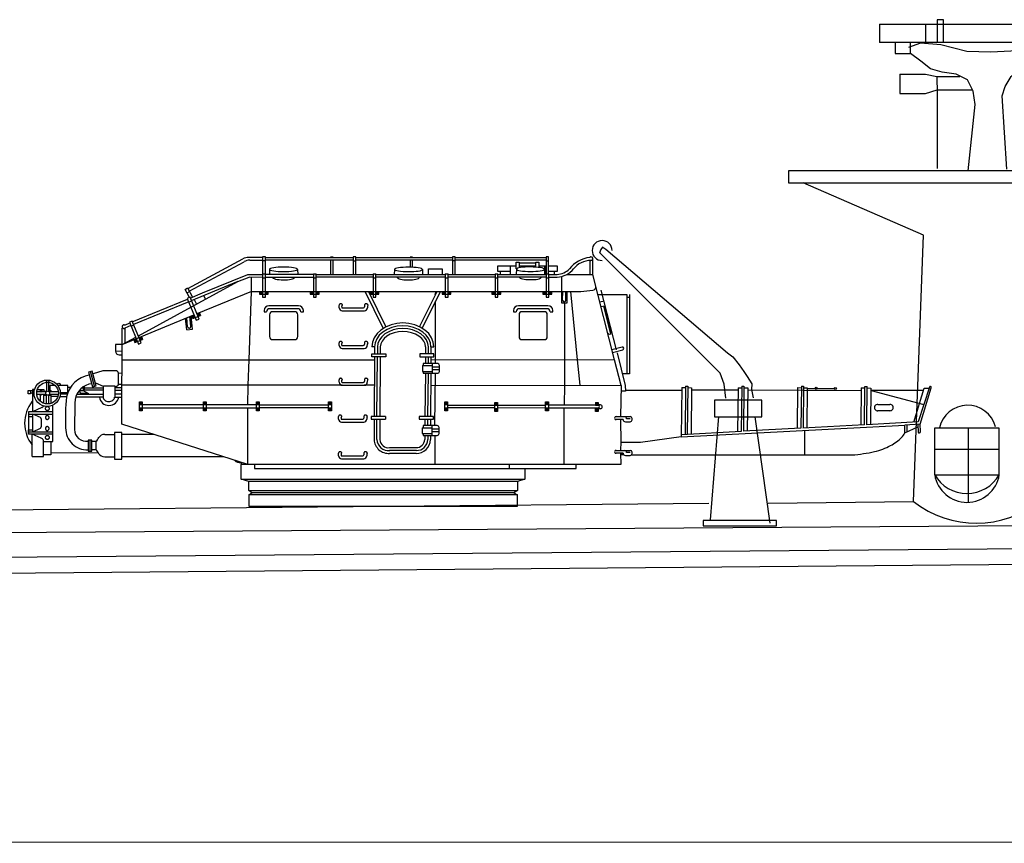
# Model space of a CAD drawing. Extents: x 159956 to 160341, y 101362 to 101539.
# Drawn here: x 160111 to 160140, y 101472 to 101496 of the extents above; entities that cross this region are included whole.
import ezdxf

# ---------------------------------------------------------------- set-up
doc = ezdxf.new("R2010")
doc.units = 0
doc.header["$MEASUREMENT"] = 0
doc.layers.add('LAYER1', color=7, linetype='CONTINUOUS')

# ---------------------------------------------------------------- blocks, each defined once
blk = doc.blocks.new('GROUP4', base_point=(174.41, 185.746))
at = {"layer": 'LAYER1', "color": 7, "linetype": 'Continuous'}
for p, q in [((179.084, 191.98), (180.662, 192.828)), ((179.124, 191.908), (180.696, 192.747)), ((181.224, 192.87), (180.827, 192.87)), ((180.86, 192.788), (181.224, 192.788)), ((181.307, 192.886), (181.224, 192.886)), ((181.224, 192.886), (181.224, 191.733)), ((181.307, 192.767), (181.224, 192.767)), ((181.307, 191.733), (181.307, 192.886)), ((181.307, 192.87), (183.82, 192.87)), ((183.82, 192.788), (181.307, 192.788)), ((183.17, 192.886), (183.25, 192.886)), ((183.17, 192.788), (183.17, 192.382)), ((183.25, 192.382), (183.25, 192.788)), ((183.901, 192.886), (183.82, 192.886)), ((183.82, 192.886), (183.82, 192.382)), ((183.82, 192.767), (183.901, 192.767)), ((183.901, 192.382), (183.901, 192.886)), ((183.901, 192.87), (186.663, 192.87)), ((186.663, 192.788), (183.901, 192.788)), ((185.45, 192.886), (185.526, 192.886)), ((185.455, 192.777), (185.45, 192.589)), ((185.526, 192.586), (185.526, 192.788)), ((186.744, 192.886), (186.663, 192.886)), ((186.663, 192.886), (186.663, 192.382)), ((186.744, 192.767), (186.663, 192.767)), ((186.744, 192.382), (186.744, 192.886)), ((186.744, 192.87), (189.347, 192.87)), ((189.347, 192.788), (186.744, 192.788)), ((188.496, 192.538), (188.496, 192.736)), ((188.496, 192.736), (188.581, 192.736)), ((188.581, 192.736), (188.581, 192.573)), ((188.581, 192.71), (189.054, 192.71)), ((189.054, 192.591), (189.054, 192.736)), ((189.054, 192.736), (189.142, 192.736)), ((189.142, 192.736), (189.142, 192.583)), ((189.416, 192.886), (189.347, 192.886)), ((189.347, 192.886), (189.347, 192.4)), ((189.347, 192.767), (189.416, 192.767)), ((189.416, 192.4), (189.416, 192.886)), ((190.6, 192.78), (190.6, 192.382)), ((190.688, 192.382), (190.688, 192.816)), ((180.806, 192.376), (181.222, 192.384)), ((181.224, 192.4), (181.307, 192.4)), ((182.681, 192.382), (181.307, 192.382)), ((181.427, 192.529), (181.424, 192.382)), ((182.229, 192.527), (182.236, 192.382)), ((182.681, 192.4), (182.764, 192.4)), ((182.681, 192.4), (182.681, 191.733)), ((182.762, 191.733), (182.764, 192.4)), ((182.764, 192.382), (184.39, 192.382)), ((184.39, 192.4), (184.473, 192.4)), ((184.39, 192.4), (184.39, 191.733)), ((184.47, 191.733), (184.473, 192.4)), ((184.473, 192.382), (186.46, 192.382)), ((185.003, 192.527), (185, 192.38)), ((185.805, 192.525), (185.812, 192.38)), ((185.978, 192.382), (185.978, 192.538)), ((185.978, 192.538), (186.368, 192.538)), ((186.368, 192.538), (186.368, 192.382)), ((186.46, 192.4), (186.543, 192.4)), ((186.46, 192.4), (186.46, 191.733)), ((186.541, 191.733), (186.543, 192.4)), ((186.543, 192.382), (187.887, 192.382)), ((187.887, 192.4), (187.97, 192.4)), ((187.887, 192.4), (187.887, 191.733)), ((187.962, 192.462), (187.962, 192.629)), ((187.962, 192.629), (188.496, 192.629)), ((188.33, 192.462), (187.962, 192.462)), ((187.967, 191.733), (187.97, 192.4)), ((187.97, 192.382), (189.347, 192.382)), ((188.046, 192.382), (188.046, 192.462)), ((188.33, 192.4), (188.33, 192.629)), ((188.498, 192.534), (188.496, 192.387)), ((188.581, 192.629), (189.054, 192.629)), ((189.142, 192.629), (189.347, 192.629)), ((189.301, 192.629), (189.301, 192.538)), ((189.301, 192.629), (189.301, 192.382)), ((189.301, 192.531), (189.307, 192.387)), ((189.326, 192.392), (189.325, 192.632)), ((189.347, 192.4), (189.43, 192.4)), ((189.347, 192.4), (189.347, 191.733)), ((189.416, 192.629), (189.667, 192.629)), ((189.667, 192.462), (189.416, 192.462)), ((189.427, 191.733), (189.43, 192.4)), ((189.43, 192.382), (189.667, 192.382)), ((189.582, 192.462), (189.582, 192.382)), ((189.667, 192.629), (189.667, 192.462)), ((189.942, 192.382), (190.688, 192.382)), ((191.307, 189.934), (190.688, 192.382)), ((177.668, 190.626), (180.518, 192.179)), ((180.518, 192.179), (179.183, 191.631)), ((179.507, 191.854), (180.806, 192.376)), ((180.518, 192.179), (180.842, 192.301)), ((180.909, 192.299), (180.842, 192.301)), ((181.217, 192.307), (180.909, 192.299)), ((180.909, 191.895), (180.909, 192.299)), ((181.224, 192.285), (181.307, 192.285)), ((181.307, 192.304), (182.681, 192.304)), ((182.681, 192.285), (182.764, 192.285)), ((184.39, 192.304), (182.764, 192.304)), ((184.39, 192.285), (184.473, 192.285)), ((186.46, 192.304), (184.472, 192.304)), ((186.46, 192.285), (186.543, 192.285)), ((187.887, 192.304), (186.543, 192.304)), ((187.887, 192.285), (187.97, 192.285)), ((189.347, 192.304), (187.969, 192.304)), ((189.347, 192.285), (189.43, 192.285)), ((189.429, 192.304), (189.667, 192.304)), ((189.788, 192.322), (189.788, 191.896)), ((179.004, 191.955), (179.076, 191.994)), ((179.137, 191.725), (179.004, 191.955)), ((179.064, 191.851), (179.135, 191.889)), ((179.076, 191.994), (179.221, 191.736)), ((179.152, 191.707), (179.507, 191.854)), ((180.909, 191.895), (179.34, 191.259)), ((180.841, 189.942), (180.909, 191.895)), ((180.909, 191.895), (190.344, 191.897)), ((181.133, 191.882), (181.221, 191.881)), ((181.134, 191.897), (181.134, 191.817)), ((181.224, 191.866), (181.134, 191.866)), ((181.134, 191.841), (181.224, 191.841)), ((181.388, 191.866), (181.307, 191.866)), ((181.307, 191.841), (181.388, 191.841)), ((181.311, 191.88), (181.38, 191.88)), ((181.388, 191.817), (181.388, 191.895)), ((182.59, 191.882), (182.678, 191.881)), ((182.591, 191.897), (182.591, 191.817)), ((182.681, 191.866), (182.591, 191.866)), ((182.591, 191.841), (182.681, 191.841)), ((182.845, 191.866), (182.764, 191.866)), ((182.764, 191.841), (182.845, 191.841)), ((182.768, 191.88), (182.837, 191.88)), ((182.845, 191.817), (182.845, 191.895)), ((184.685, 190.848), (184.166, 191.895)), ((184.261, 191.892), (184.753, 190.884)), ((184.298, 191.882), (184.387, 191.881)), ((184.3, 191.897), (184.3, 191.817)), ((184.39, 191.866), (184.3, 191.866)), ((184.3, 191.841), (184.39, 191.841)), ((184.554, 191.866), (184.473, 191.866)), ((184.473, 191.841), (184.554, 191.841)), ((184.476, 191.88), (184.546, 191.88)), ((184.554, 191.817), (184.554, 191.895)), ((185.731, 190.897), (186.228, 191.897)), ((186.325, 191.892), (185.803, 190.855)), ((186.18, 191.89), (186.175, 191.806)), ((186.175, 191.806), (186.203, 191.888)), ((186.369, 191.882), (186.457, 191.881)), ((186.37, 191.897), (186.37, 191.817)), ((186.46, 191.866), (186.37, 191.866)), ((186.37, 191.841), (186.46, 191.841)), ((186.624, 191.866), (186.543, 191.866)), ((186.543, 191.841), (186.624, 191.841)), ((186.547, 191.88), (186.617, 191.88)), ((186.624, 191.817), (186.624, 191.895)), ((187.795, 191.882), (187.884, 191.881)), ((187.797, 191.897), (187.797, 191.817)), ((187.887, 191.866), (187.797, 191.866)), ((187.797, 191.841), (187.887, 191.841)), ((188.051, 191.866), (187.97, 191.866)), ((187.97, 191.841), (188.051, 191.841)), ((187.973, 191.88), (188.043, 191.88)), ((188.051, 191.817), (188.051, 191.895)), ((189.255, 191.882), (189.344, 191.881)), ((189.257, 191.897), (189.257, 191.817)), ((189.347, 191.866), (189.257, 191.866)), ((189.257, 191.841), (189.347, 191.841)), ((189.511, 191.866), (189.43, 191.866)), ((189.43, 191.841), (189.511, 191.841)), ((189.433, 191.88), (189.503, 191.88)), ((189.511, 191.817), (189.511, 191.895)), ((189.788, 191.896), (189.788, 191.569)), ((189.81, 191.896), (189.805, 191.639)), ((189.823, 191.649), (189.826, 191.896)), ((189.918, 191.649), (189.918, 191.896)), ((189.937, 191.893), (189.936, 191.644)), ((189.953, 191.569), (189.953, 191.896)), ((190.251, 189.938), (190.055, 191.892)), ((190.344, 191.897), (190.688, 191.933)), ((191.363, 190.222), (190.928, 191.93)), ((177.492, 191.021), (179.078, 191.676)), ((179.109, 191.601), (177.524, 190.945)), ((179.149, 191.73), (179.069, 191.697)), ((179.069, 191.697), (179.327, 191.073)), ((179.113, 191.59), (179.193, 191.623)), ((179.407, 191.106), (179.149, 191.73)), ((179.262, 191.663), (179.334, 191.534)), ((179.593, 191.683), (179.545, 191.771)), ((181.134, 191.817), (181.388, 191.817)), ((181.224, 191.733), (181.307, 191.733)), ((182.591, 191.817), (182.845, 191.817)), ((182.681, 191.733), (182.764, 191.733)), ((184.3, 191.817), (184.554, 191.817)), ((184.39, 191.733), (184.473, 191.733)), ((186.178, 189.832), (186.178, 191.613)), ((186.37, 191.817), (186.624, 191.817)), ((186.46, 191.733), (186.543, 191.733)), ((187.797, 191.817), (188.051, 191.817)), ((187.887, 191.733), (187.97, 191.733)), ((189.257, 191.817), (189.511, 191.817)), ((189.347, 191.733), (189.43, 191.733)), ((189.788, 191.569), (189.953, 191.569)), ((189.872, 191.569), (189.872, 189.937)), ((190.832, 191.81), (191.664, 191.81)), ((191.009, 191.614), (190.89, 191.584)), ((191.664, 191.81), (191.666, 189.534)), ((191.664, 191.729), (191.74, 191.729)), ((191.74, 191.81), (191.74, 189.534)), ((179.362, 191.263), (179.394, 191.192)), ((179.382, 191.277), (179.415, 191.196)), ((179.396, 191.28), (179.431, 191.202)), ((179.412, 191.289), (179.446, 191.209)), ((181.269, 191.348), (181.269, 191.314)), ((181.269, 191.314), (181.342, 191.314)), ((181.342, 191.314), (181.342, 191.315)), ((182.254, 191.487), (181.409, 191.487)), ((181.43, 191.403), (182.231, 191.403)), ((182.148, 191.314), (181.515, 191.314)), ((182.318, 191.315), (182.318, 191.314)), ((182.318, 191.314), (182.394, 191.314)), ((182.394, 191.314), (182.394, 191.348)), ((183.424, 191.429), (183.424, 191.497)), ((183.492, 191.477), (183.494, 191.441)), ((183.511, 191.424), (184.115, 191.424)), ((183.511, 191.341), (184.144, 191.341)), ((184.15, 191.514), (184.15, 191.459)), ((188.416, 191.348), (188.416, 191.314)), ((188.416, 191.314), (188.49, 191.314)), ((188.49, 191.314), (188.49, 191.315)), ((189.402, 191.487), (188.556, 191.487)), ((188.577, 191.403), (189.378, 191.403)), ((189.296, 191.314), (188.662, 191.314)), ((189.465, 191.315), (189.465, 191.314)), ((189.465, 191.314), (189.541, 191.314)), ((189.541, 191.314), (189.541, 191.348)), ((190.921, 191.461), (191.024, 191.487)), ((191.194, 190.715), (191.001, 191.475)), ((191.211, 190.726), (191.02, 191.486)), ((177.205, 190.375), (179.252, 191.226)), ((177.283, 190.934), (177.422, 190.992)), ((177.493, 191.045), (177.413, 191.012)), ((177.413, 191.012), (177.671, 190.388)), ((177.751, 190.421), (177.493, 191.045)), ((179.053, 190.799), (179.017, 191.129)), ((179.063, 190.871), (179.039, 191.138)), ((179.08, 190.883), (179.054, 191.144)), ((179.174, 190.893), (179.143, 191.181)), ((179.192, 190.89), (179.161, 191.188)), ((179.217, 190.817), (179.176, 191.195)), ((179.193, 191.198), (179.226, 191.118)), ((179.212, 191.197), (179.239, 191.129)), ((179.224, 191.211), (179.257, 191.131)), ((179.226, 191.118), (179.446, 191.209)), ((179.243, 191.213), (179.276, 191.146)), ((179.327, 191.073), (179.407, 191.106)), ((181.428, 191.227), (181.428, 190.603)), ((182.236, 190.603), (182.236, 191.227)), ((188.575, 191.227), (188.575, 190.603)), ((189.383, 190.603), (189.383, 191.227)), ((177.194, 188.097), (177.208, 190.855)), ((177.453, 190.916), (177.283, 190.845)), ((177.283, 190.845), (177.283, 190.408)), ((177.457, 190.905), (177.537, 190.938)), ((179.053, 190.799), (179.217, 190.817)), ((177.205, 190.376), (177.596, 190.584)), ((177.537, 190.514), (177.57, 190.433)), ((177.556, 190.512), (177.583, 190.444)), ((177.568, 190.526), (177.601, 190.446)), ((177.57, 190.433), (177.79, 190.524)), ((177.587, 190.529), (177.62, 190.461)), ((177.671, 190.388), (177.751, 190.421)), ((177.706, 190.578), (177.738, 190.507)), ((177.725, 190.592), (177.759, 190.511)), ((177.74, 190.595), (177.775, 190.517)), ((177.756, 190.605), (177.79, 190.524)), ((181.515, 190.516), (182.148, 190.516)), ((183.42, 190.352), (183.42, 190.42)), ((184.145, 190.437), (184.145, 190.382)), ((188.662, 190.516), (189.296, 190.516)), ((177.205, 190.376), (177.011, 190.373)), ((177.011, 190.373), (177.011, 190.187)), ((177.194, 190.19), (177.011, 190.18)), ((183.487, 190.4), (183.489, 190.364)), ((183.506, 190.347), (184.11, 190.347)), ((183.507, 190.265), (184.139, 190.265)), ((184.422, 190.307), (184.357, 190.307)), ((184.434, 190.307), (184.434, 190.105)), ((184.517, 190.307), (184.517, 190.105)), ((184.598, 190.307), (184.598, 190.105)), ((185.893, 190.307), (185.893, 190.105)), ((185.975, 190.105), (185.975, 190.307)), ((186.051, 190.307), (186.051, 190.105)), ((186.051, 190.307), (186.135, 190.307)), ((191.525, 190.302), (191.233, 190.228)), ((191.253, 190.148), (191.545, 190.222)), ((191.383, 190.134), (191.618, 189.203)), ((177.116, 190.083), (177.204, 190.083)), ((177.203, 189.942), (184.433, 189.942)), ((180.818, 189.208), (180.841, 189.942)), ((184.357, 190.105), (184.76, 190.105)), ((184.357, 190.027), (184.357, 190.105)), ((184.76, 190.027), (184.357, 190.027)), ((184.434, 190.027), (184.422, 188.317)), ((184.502, 188.317), (184.517, 190.027)), ((184.598, 190.027), (184.583, 188.317)), ((184.76, 190.105), (184.76, 190.027)), ((186.135, 190.105), (185.729, 190.105)), ((185.729, 190.105), (185.729, 190.027)), ((185.729, 190.027), (186.135, 190.027)), ((185.893, 190.027), (185.893, 189.832)), ((185.975, 189.832), (185.975, 190.027)), ((186.051, 190.027), (186.051, 189.832)), ((186.051, 189.945), (191.307, 189.934)), ((186.135, 190.027), (186.135, 190.105)), ((189.872, 189.937), (189.872, 189.205)), ((190.326, 189.215), (190.251, 189.938)), ((191.501, 189.203), (191.307, 189.934)), ((176.344, 189.612), (176.24, 189.584)), ((176.24, 189.584), (176.353, 189.167)), ((176.407, 189.182), (176.294, 189.599)), ((176.458, 189.196), (176.344, 189.612)), ((176.648, 189.621), (176.371, 189.535)), ((177.011, 189.622), (176.648, 189.621)), ((177.098, 189.56), (177.201, 189.562)), ((185.809, 189.772), (185.809, 189.607)), ((185.809, 189.772), (186.093, 189.772)), ((185.809, 189.607), (186.093, 189.607)), ((186.243, 189.832), (185.828, 189.832)), ((185.828, 189.832), (185.828, 189.772)), ((185.828, 189.607), (185.828, 189.551)), ((186.093, 189.551), (186.093, 189.832)), ((186.093, 189.738), (186.295, 189.738)), ((186.093, 189.66), (186.295, 189.66)), ((186.295, 189.604), (186.295, 189.779)), ((175.04, 189.293), (175.04, 189.018)), ((175.105, 189.023), (175.105, 189.291)), ((177.103, 189.241), (177.098, 189.56)), ((183.42, 189.295), (183.42, 189.364)), ((183.487, 189.344), (183.489, 189.308)), ((183.506, 189.291), (184.11, 189.291)), ((184.145, 189.38), (184.145, 189.326)), ((185.828, 189.551), (186.243, 189.551)), ((185.893, 189.551), (185.877, 188.317)), ((185.96, 188.317), (185.975, 189.551)), ((186.051, 189.551), (186.038, 188.317)), ((186.163, 188.054), (186.178, 189.551)), ((191.74, 189.534), (191.535, 189.534)), ((174.513, 188.965), (174.513, 189.064)), ((174.513, 189.064), (174.575, 189.064)), ((174.575, 189.064), (174.575, 188.965)), ((174.634, 189.047), (174.575, 189.047)), ((174.692, 189.085), (174.634, 189.085)), ((174.634, 189.085), (174.634, 188.447)), ((175.04, 189.018), (174.756, 189.018)), ((174.771, 189.085), (174.961, 189.085)), ((174.961, 189.085), (174.961, 189.018)), ((174.968, 189.041), (175.033, 189.043)), ((175.373, 189.018), (175.11, 189.018)), ((175.285, 189.202), (175.135, 189.202)), ((175.135, 189.202), (175.135, 189.018)), ((175.18, 189.029), (175.142, 189.06)), ((175.142, 189.06), (175.152, 189.029)), ((175.646, 189.202), (175.361, 189.202)), ((175.431, 189.004), (175.646, 189.003)), ((175.646, 189.003), (175.646, 189.202)), ((175.721, 189.145), (175.646, 189.145)), ((176.02, 188.953), (175.981, 189.055)), ((175.981, 189.055), (176.124, 189.055)), ((176.053, 189.135), (176.67, 189.135)), ((176.253, 188.965), (176.078, 189.055)), ((176.085, 189.158), (176.085, 189.055)), ((176.124, 189.055), (176.124, 189.183)), ((176.67, 189.071), (176.124, 189.071)), ((176.353, 189.167), (176.458, 189.196)), ((176.67, 189.178), (176.447, 189.271)), ((176.67, 188.872), (176.67, 189.191)), ((176.67, 189.191), (176.995, 189.191)), ((176.995, 189.191), (176.995, 188.872)), ((177.199, 189.135), (176.995, 189.135)), ((176.995, 189.071), (177.199, 189.071)), ((177.097, 189.241), (177.2, 189.241)), ((183.507, 189.208), (177.199, 189.208)), ((180.803, 188.642), (180.818, 189.208)), ((183.507, 189.208), (184.139, 189.208)), ((184.428, 189.208), (184.139, 189.208)), ((186.051, 189.208), (191.501, 189.203)), ((189.872, 189.205), (189.863, 188.645)), ((191.501, 189.203), (191.484, 188.314)), ((191.622, 189.038), (191.502, 189.039)), ((191.618, 189.203), (191.622, 189.038)), ((191.622, 189.073), (193.236, 189.073)), ((193.238, 189.148), (193.222, 187.73)), ((193.238, 189.148), (193.344, 189.144)), ((193.345, 189.188), (193.33, 187.799)), ((193.345, 189.188), (193.406, 189.187)), ((193.406, 189.187), (193.392, 187.803)), ((193.406, 189.143), (193.515, 189.14)), ((193.515, 189.14), (193.501, 187.809)), ((193.514, 189.075), (194.846, 189.075)), ((194.847, 189.14), (194.834, 187.883)), ((194.847, 189.14), (194.954, 189.136)), ((194.954, 189.18), (194.94, 187.889)), ((194.954, 189.18), (195.016, 189.179)), ((195.016, 189.179), (195.002, 187.892)), ((195.015, 189.135), (195.124, 189.132)), ((195.124, 189.132), (195.111, 187.898)), ((195.124, 189.075), (198.37, 189.061)), ((196.555, 189.143), (196.543, 187.973)), ((196.555, 189.143), (196.661, 189.139)), ((196.662, 189.183), (196.649, 187.979)), ((196.662, 189.183), (196.724, 189.182)), ((196.724, 189.182), (196.711, 187.983)), ((196.723, 189.138), (196.832, 189.135)), ((196.832, 189.135), (196.82, 187.989)), ((196.84, 189.115), (197.635, 189.115)), ((198.377, 189.137), (198.366, 188.07)), ((198.377, 189.137), (198.483, 189.132)), ((198.472, 188.081), (198.484, 189.177)), ((198.484, 189.177), (198.546, 189.175)), ((198.534, 188.079), (198.546, 189.175)), ((198.545, 189.132), (198.654, 189.128)), ((198.654, 189.128), (198.643, 188.085)), ((200.15, 189.06), (198.662, 189.061)), ((198.662, 189.061), (200.168, 188.657)), ((199.882, 188.151), (200.177, 189.124)), ((200.329, 189.157), (200.011, 188.158)), ((200.068, 188.092), (200.385, 189.14)), ((200.177, 189.124), (200.316, 189.124)), ((174.575, 188.965), (174.513, 188.965)), ((174.634, 188.983), (174.575, 188.983)), ((174.756, 188.951), (175.022, 188.951)), ((174.85, 188.951), (174.85, 188.76)), ((174.859, 188.916), (174.869, 188.946)), ((174.912, 188.944), (174.859, 188.916)), ((174.961, 188.691), (174.961, 188.951)), ((174.967, 188.928), (175.02, 188.929)), ((175.03, 188.951), (175.03, 188.676)), ((175.099, 188.687), (175.1, 188.935)), ((175.109, 188.925), (175.16, 188.927)), ((175.116, 188.951), (175.373, 188.951)), ((175.169, 188.692), (175.169, 188.951)), ((175.358, 188.884), (175.169, 188.884)), ((175.419, 188.884), (175.608, 188.884)), ((175.431, 188.965), (175.632, 188.965)), ((176.657, 188.869), (175.871, 188.872)), ((175.905, 188.953), (176.67, 188.953)), ((176.011, 188.982), (176.225, 188.979)), ((176.016, 188.965), (176.204, 188.967)), ((177.194, 188.953), (176.995, 188.953)), ((176.995, 188.872), (177.194, 188.872)), ((177.697, 188.475), (177.697, 188.732)), ((177.697, 188.732), (177.776, 188.732)), ((177.697, 188.721), (177.776, 188.721)), ((177.776, 188.732), (177.776, 188.475)), ((179.531, 188.475), (179.531, 188.732)), ((179.531, 188.732), (179.61, 188.732)), ((179.531, 188.721), (179.61, 188.721)), ((179.61, 188.732), (179.61, 188.475)), ((181.054, 188.475), (181.054, 188.732)), ((181.054, 188.732), (181.133, 188.732)), ((181.054, 188.721), (181.133, 188.721)), ((181.133, 188.732), (181.133, 188.475)), ((183.119, 188.475), (183.119, 188.732)), ((183.119, 188.732), (183.198, 188.732)), ((183.119, 188.721), (183.198, 188.721)), ((183.198, 188.732), (183.198, 188.475)), ((186.449, 188.475), (186.449, 188.732)), ((186.449, 188.732), (186.527, 188.732)), ((186.449, 188.721), (186.527, 188.721)), ((186.527, 188.732), (186.527, 188.475)), ((189.336, 188.475), (189.336, 188.732)), ((189.336, 188.732), (189.415, 188.732)), ((189.336, 188.721), (189.415, 188.721)), ((189.415, 188.732), (189.415, 188.475)), ((175.218, 188.448), (174.519, 188.448)), ((174.519, 188.448), (174.519, 188.316)), ((174.903, 188.575), (174.634, 188.447)), ((175.218, 187.597), (175.218, 188.642)), ((177.776, 188.707), (177.697, 188.707)), ((177.697, 188.689), (177.776, 188.689)), ((177.776, 188.674), (177.697, 188.674)), ((177.697, 188.659), (177.776, 188.659)), ((177.776, 188.55), (177.697, 188.55)), ((177.697, 188.532), (177.776, 188.532)), ((177.764, 188.511), (177.697, 188.513)), ((177.697, 188.493), (177.776, 188.493)), ((177.776, 188.475), (177.697, 188.475)), ((179.531, 188.645), (177.776, 188.645)), ((177.776, 188.564), (179.531, 188.564)), ((179.61, 188.707), (179.531, 188.707)), ((179.531, 188.689), (179.61, 188.689)), ((179.61, 188.674), (179.531, 188.674)), ((179.531, 188.659), (179.61, 188.659)), ((179.61, 188.55), (179.531, 188.55)), ((179.531, 188.532), (179.61, 188.532)), ((179.598, 188.511), (179.531, 188.513)), ((179.531, 188.493), (179.61, 188.493)), ((179.61, 188.475), (179.531, 188.475)), ((181.054, 188.645), (179.61, 188.645)), ((179.61, 188.564), (181.054, 188.564)), ((180.803, 186.939), (180.803, 188.561)), ((181.133, 188.707), (181.054, 188.707)), ((181.054, 188.689), (181.133, 188.689)), ((181.133, 188.674), (181.054, 188.674)), ((181.054, 188.659), (181.133, 188.659)), ((181.133, 188.55), (181.054, 188.55)), ((181.054, 188.532), (181.133, 188.532)), ((181.121, 188.511), (181.054, 188.513)), ((181.054, 188.493), (181.133, 188.493)), ((181.133, 188.475), (181.054, 188.475)), ((181.133, 188.645), (183.119, 188.645)), ((183.119, 188.564), (181.133, 188.564)), ((183.198, 188.707), (183.119, 188.707)), ((183.119, 188.689), (183.198, 188.689)), ((183.198, 188.674), (183.119, 188.674)), ((183.119, 188.659), (183.198, 188.659)), ((183.198, 188.55), (183.119, 188.55)), ((183.119, 188.532), (183.198, 188.532)), ((183.186, 188.511), (183.119, 188.513)), ((183.119, 188.493), (183.198, 188.493)), ((183.198, 188.475), (183.119, 188.475)), ((186.527, 188.707), (186.449, 188.707)), ((186.449, 188.689), (186.527, 188.689)), ((186.527, 188.674), (186.449, 188.674)), ((186.449, 188.659), (186.527, 188.659)), ((186.527, 188.55), (186.449, 188.55)), ((186.449, 188.532), (186.527, 188.532)), ((186.515, 188.511), (186.449, 188.513)), ((186.449, 188.493), (186.527, 188.493)), ((186.527, 188.475), (186.449, 188.475)), ((186.527, 188.64), (187.879, 188.64)), ((187.879, 188.56), (186.527, 188.56)), ((187.879, 188.457), (187.879, 188.714)), ((187.879, 188.714), (187.958, 188.714)), ((187.879, 188.702), (187.958, 188.702)), ((187.958, 188.689), (187.879, 188.689)), ((187.879, 188.67), (187.958, 188.67)), ((187.958, 188.655), (187.879, 188.655)), ((187.879, 188.64), (187.958, 188.64)), ((187.958, 188.532), (187.879, 188.532)), ((187.879, 188.513), (187.958, 188.513)), ((187.946, 188.492), (187.879, 188.495)), ((187.879, 188.475), (187.958, 188.475)), ((187.958, 188.457), (187.879, 188.457)), ((187.958, 188.714), (187.958, 188.457)), ((187.958, 188.64), (189.336, 188.64)), ((189.336, 188.55), (187.958, 188.56)), ((189.415, 188.707), (189.336, 188.707)), ((189.336, 188.689), (189.415, 188.689)), ((189.415, 188.674), (189.336, 188.674)), ((189.336, 188.659), (189.415, 188.659)), ((189.415, 188.55), (189.336, 188.55)), ((189.336, 188.532), (189.415, 188.532)), ((189.402, 188.511), (189.336, 188.513)), ((189.336, 188.493), (189.415, 188.493)), ((189.415, 188.475), (189.336, 188.475)), ((190.765, 188.64), (189.415, 188.64)), ((189.415, 188.56), (190.843, 188.56)), ((189.86, 188.558), (189.856, 186.948)), ((190.765, 188.714), (190.765, 188.64)), ((190.765, 188.714), (190.843, 188.714)), ((190.765, 188.702), (190.843, 188.702)), ((190.843, 188.689), (190.765, 188.689)), ((190.765, 188.67), (190.843, 188.67)), ((190.843, 188.655), (190.765, 188.655)), ((190.765, 188.64), (190.843, 188.64)), ((190.765, 188.457), (190.765, 188.56)), ((190.843, 188.532), (190.765, 188.532)), ((190.765, 188.513), (190.843, 188.513)), ((190.831, 188.492), (190.765, 188.495)), ((190.765, 188.475), (190.843, 188.475)), ((190.843, 188.457), (190.765, 188.457)), ((190.772, 188.547), (190.833, 188.548)), ((190.903, 188.646), (190.821, 188.647)), ((190.903, 188.536), (190.826, 188.536)), ((190.833, 188.548), (190.937, 188.549)), ((190.843, 188.714), (190.843, 188.64)), ((190.843, 188.56), (190.843, 188.457)), ((199.199, 188.481), (198.843, 188.48)), ((198.854, 188.662), (199.199, 188.663)), ((174.519, 188.384), (175.218, 188.384)), ((174.519, 188.316), (174.634, 188.316)), ((174.531, 187.809), (174.531, 188.316)), ((174.634, 188.384), (174.631, 187.871)), ((174.634, 188.388), (174.852, 188.293)), ((174.883, 188.245), (174.882, 188.017)), ((183.405, 188.242), (183.405, 188.311)), ((183.473, 188.291), (183.474, 188.254)), ((183.492, 188.238), (184.095, 188.238)), ((183.492, 188.155), (184.125, 188.155)), ((184.13, 188.327), (184.13, 188.272)), ((184.747, 188.317), (184.339, 188.317)), ((184.339, 188.317), (184.339, 188.236)), ((184.339, 188.236), (184.747, 188.236)), ((184.422, 188.236), (184.422, 187.653)), ((184.502, 187.653), (184.502, 188.236)), ((184.583, 188.236), (184.583, 187.653)), ((184.747, 188.317), (184.747, 188.236)), ((186.121, 188.317), (185.713, 188.317)), ((185.713, 188.317), (185.713, 188.236)), ((185.713, 188.236), (186.121, 188.236)), ((185.877, 188.236), (185.877, 188.054)), ((185.964, 188.068), (185.96, 188.236)), ((186.038, 188.236), (186.038, 188.054)), ((186.121, 188.236), (186.121, 188.317)), ((191.353, 188.311), (191.761, 188.311)), ((191.558, 188.227), (191.353, 188.227)), ((191.482, 188.222), (191.486, 187.577)), ((191.621, 188.167), (191.761, 188.167)), ((191.76, 188.246), (191.655, 188.246)), ((191.814, 188.219), (191.814, 188.259)), ((200.011, 188.158), (198.534, 188.079)), ((174.519, 187.809), (174.519, 187.936)), ((174.519, 187.936), (174.623, 187.936)), ((175.218, 187.871), (174.531, 187.871)), ((174.852, 187.97), (174.634, 187.871)), ((180.803, 186.939), (177.194, 188.097)), ((185.794, 187.992), (186.08, 187.992)), ((185.794, 187.992), (185.794, 187.83)), ((186.23, 188.054), (185.828, 188.054)), ((185.828, 188.054), (185.828, 187.992)), ((186.08, 188.054), (186.08, 187.775)), ((186.08, 187.964), (186.282, 187.964)), ((186.08, 187.881), (186.282, 187.881)), ((186.282, 187.827), (186.282, 188.002)), ((193.222, 187.73), (199.623, 188.069)), ((194.94, 187.889), (193.224, 187.793)), ((196.649, 187.979), (195.002, 187.892)), ((198.472, 188.081), (196.703, 187.982)), ((196.749, 187.917), (196.749, 187.215)), ((200.068, 188.092), (199.623, 188.069)), ((199.628, 187.847), (199.623, 188.069)), ((199.628, 187.847), (200.001, 188.021)), ((199.679, 188.071), (199.68, 187.88)), ((200.003, 188.082), (200.004, 187.87)), ((200.074, 187.881), (200.068, 188.092)), ((175.218, 187.809), (174.519, 187.809)), ((174.884, 187.697), (174.627, 187.812)), ((174.627, 187.17), (174.627, 187.803)), ((174.948, 187.17), (174.948, 187.641)), ((174.948, 187.597), (175.218, 187.597)), ((175.162, 187.597), (175.162, 187.213)), ((176.338, 187.641), (176.225, 187.641)), ((176.225, 187.641), (176.225, 187.325)), ((176.283, 187.325), (176.283, 187.641)), ((176.338, 187.613), (176.338, 187.641)), ((176.338, 187.358), (176.338, 187.613)), ((176.338, 187.613), (176.447, 187.613)), ((176.447, 187.613), (176.447, 187.358)), ((176.706, 187.804), (176.981, 187.803)), ((177.194, 187.861), (176.981, 187.861)), ((176.981, 187.861), (176.981, 187.092)), ((177.194, 187.16), (177.194, 187.861)), ((178.121, 187.799), (177.194, 187.799)), ((185.794, 187.83), (186.08, 187.83)), ((185.828, 187.83), (185.828, 187.775)), ((185.828, 187.775), (186.23, 187.775)), ((185.877, 187.775), (185.877, 187.653)), ((185.96, 187.775), (185.96, 187.653)), ((186.038, 187.775), (186.038, 187.653)), ((186.163, 187.775), (186.163, 186.939)), ((193.222, 187.73), (192.054, 187.575)), ((176.225, 187.325), (176.338, 187.325)), ((176.447, 187.358), (176.338, 187.358)), ((176.338, 187.325), (176.338, 187.358)), ((184.867, 187.424), (185.623, 187.424)), ((185.632, 187.34), (184.867, 187.341)), ((191.352, 187.346), (191.76, 187.346)), ((191.486, 187.577), (191.483, 187.349)), ((192.054, 187.575), (191.486, 187.575)), ((174.627, 187.17), (174.948, 187.17)), ((175.162, 187.213), (174.948, 187.213)), ((176.527, 187.267), (175.162, 187.277)), ((176.706, 187.162), (176.981, 187.16)), ((176.981, 187.092), (177.194, 187.092)), ((177.194, 187.092), (177.194, 187.17)), ((180.112, 187.16), (177.194, 187.16)), ((183.405, 187.192), (183.405, 187.261)), ((183.473, 187.24), (183.474, 187.204)), ((183.492, 187.187), (184.095, 187.187)), ((183.492, 187.105), (184.125, 187.105)), ((184.13, 187.277), (184.13, 187.222)), ((184.867, 187.261), (185.623, 187.261)), ((191.557, 187.262), (191.352, 187.262)), ((191.483, 187.261), (191.486, 186.939)), ((191.49, 187.237), (191.551, 187.237)), ((191.563, 187.215), (191.495, 187.214)), ((191.62, 187.202), (191.76, 187.202)), ((191.76, 187.281), (191.654, 187.281)), ((191.808, 187.219), (198.116, 187.213)), ((191.813, 187.254), (191.813, 187.294)), ((180.61, 186.999), (180.61, 186.939)), ((180.61, 186.517), (180.61, 186.939)), ((191.486, 186.939), (180.61, 186.939)), ((180.996, 186.939), (180.996, 186.831)), ((180.996, 186.831), (190.206, 186.831)), ((188.292, 186.939), (188.292, 186.831)), ((188.741, 186.831), (188.741, 186.517)), ((190.206, 186.831), (190.206, 186.939)), ((180.83, 186.452), (180.61, 186.517)), ((180.61, 186.517), (188.741, 186.517)), ((188.741, 186.517), (188.528, 186.452)), ((180.83, 186.193), (180.83, 186.452)), ((188.528, 186.452), (180.83, 186.452)), ((180.922, 186.131), (180.83, 186.193)), ((180.83, 186.193), (188.528, 186.193)), ((188.528, 186.193), (188.427, 186.131)), ((188.528, 186.452), (188.528, 186.193)), ((180.83, 186.069), (180.922, 186.131)), ((188.528, 186.069), (180.83, 186.069)), ((180.83, 186.069), (180.83, 185.746)), ((188.427, 186.131), (180.922, 186.131)), ((188.427, 186.131), (188.528, 186.069)), ((188.528, 185.746), (188.528, 186.069)), ((180.83, 185.746), (188.528, 185.746))]:
    blk.add_line(p, q, dxfattribs=at)
for points in [[(182.229, 192.527), (182.221, 192.539), (182.199, 192.551), (182.162, 192.563), (182.112, 192.573), (182.051, 192.581), (181.982, 192.587), (181.906, 192.591), (181.828, 192.592), (181.75, 192.591), (181.675, 192.588), (181.605, 192.582), (181.544, 192.574), (181.494, 192.565), (181.457, 192.554), (181.434, 192.542), (181.427, 192.529), (181.434, 192.517), (181.457, 192.505), (181.494, 192.493), (181.544, 192.483), (181.605, 192.475), (181.674, 192.469), (181.749, 192.465), (181.828, 192.464), (181.906, 192.465), (181.981, 192.468), (182.051, 192.474), (182.111, 192.482), (182.161, 192.491), (182.198, 192.502), (182.221, 192.514)], [(185.805, 192.525), (185.797, 192.537), (185.775, 192.549), (185.738, 192.56), (185.688, 192.57), (185.627, 192.578), (185.558, 192.585), (185.482, 192.588), (185.404, 192.59), (185.326, 192.589), (185.251, 192.585), (185.181, 192.58), (185.12, 192.572), (185.071, 192.562), (185.033, 192.551), (185.011, 192.539), (185.003, 192.527), (185.01, 192.514), (185.033, 192.502), (185.07, 192.491), (185.12, 192.481), (185.181, 192.473), (185.25, 192.467), (185.326, 192.463), (185.404, 192.462), (185.482, 192.463), (185.557, 192.466), (185.627, 192.472), (185.688, 192.48), (185.737, 192.489), (185.775, 192.5), (185.797, 192.512)], [(189.301, 192.531), (189.293, 192.544), (189.27, 192.556), (189.233, 192.567), (189.183, 192.577), (189.122, 192.585), (189.053, 192.591), (188.978, 192.595), (188.9, 192.597), (188.821, 192.596), (188.746, 192.592), (188.677, 192.587), (188.616, 192.579), (188.566, 192.569), (188.529, 192.558), (188.506, 192.546), (188.498, 192.534), (188.506, 192.521), (188.529, 192.509), (188.566, 192.498), (188.616, 192.488), (188.676, 192.48), (188.746, 192.474), (188.821, 192.47), (188.899, 192.468), (188.977, 192.469), (189.053, 192.473), (189.122, 192.479), (189.183, 192.486), (189.233, 192.496), (189.27, 192.507), (189.293, 192.519)], [(175.119, 188.542), (175.117, 188.552), (175.114, 188.561), (175.109, 188.57), (175.101, 188.577), (175.092, 188.583), (175.082, 188.588), (175.07, 188.591), (175.059, 188.592), (175.047, 188.591), (175.036, 188.588), (175.025, 188.583), (175.016, 188.577), (175.009, 188.57), (175.003, 188.561), (175, 188.552), (174.999, 188.542), (175, 188.532), (175.003, 188.523), (175.009, 188.514), (175.016, 188.507), (175.025, 188.501), (175.036, 188.496), (175.047, 188.493), (175.059, 188.492), (175.07, 188.493), (175.082, 188.496), (175.092, 188.501), (175.101, 188.507), (175.109, 188.514), (175.114, 188.523), (175.117, 188.532)], [(175.057, 188.231), (175.068, 188.232), (175.078, 188.236), (175.087, 188.241), (175.095, 188.248), (175.101, 188.256), (175.106, 188.266), (175.109, 188.276), (175.11, 188.287), (175.109, 188.298), (175.106, 188.309), (175.101, 188.318), (175.095, 188.327), (175.087, 188.334), (175.078, 188.339), (175.068, 188.342), (175.057, 188.343), (175.047, 188.342), (175.037, 188.339), (175.028, 188.334), (175.02, 188.327), (175.013, 188.318), (175.008, 188.309), (175.005, 188.298), (175.004, 188.287), (175.005, 188.276), (175.008, 188.266), (175.013, 188.256), (175.02, 188.248), (175.028, 188.241), (175.037, 188.236), (175.047, 188.232)], [(175.057, 188.026), (175.047, 188.025), (175.037, 188.022), (175.028, 188.017), (175.02, 188.01), (175.013, 188.001), (175.008, 187.992), (175.005, 187.981), (175.004, 187.97), (175.005, 187.959), (175.008, 187.949), (175.013, 187.939), (175.02, 187.931), (175.028, 187.924), (175.037, 187.919), (175.047, 187.915), (175.057, 187.914), (175.068, 187.915), (175.078, 187.919), (175.087, 187.924), (175.095, 187.931), (175.101, 187.939), (175.106, 187.949), (175.109, 187.959), (175.11, 187.97), (175.109, 187.981), (175.106, 187.992), (175.101, 188.001), (175.095, 188.01), (175.087, 188.017), (175.078, 188.022), (175.068, 188.025)], [(175.119, 187.715), (175.117, 187.725), (175.114, 187.735), (175.109, 187.743), (175.101, 187.751), (175.092, 187.757), (175.082, 187.761), (175.07, 187.764), (175.059, 187.765), (175.047, 187.764), (175.036, 187.761), (175.025, 187.757), (175.016, 187.751), (175.009, 187.743), (175.003, 187.735), (175, 187.725), (174.999, 187.715), (175, 187.706), (175.003, 187.696), (175.009, 187.688), (175.016, 187.68), (175.025, 187.674), (175.036, 187.67), (175.047, 187.667), (175.059, 187.666), (175.07, 187.667), (175.082, 187.67), (175.092, 187.674), (175.101, 187.68), (175.109, 187.688), (175.114, 187.696), (175.117, 187.706)]]:
    blk.add_lwpolyline(points, close=True, dxfattribs=at)
for points in [[(181.507, 192.301), (181.513, 192.287), (181.531, 192.274), (181.56, 192.262), (181.599, 192.251), (181.647, 192.242), (181.701, 192.235), (181.76, 192.23), (181.821, 192.228), (181.883, 192.229), (181.942, 192.232), (181.996, 192.238), (182.044, 192.246), (182.083, 192.256), (182.113, 192.268), (182.131, 192.28), (182.137, 192.294)], [(185.083, 192.299), (185.089, 192.285), (185.107, 192.272), (185.136, 192.259), (185.175, 192.248), (185.223, 192.239), (185.277, 192.232), (185.336, 192.228), (185.397, 192.226), (185.459, 192.226), (185.518, 192.23), (185.572, 192.235), (185.62, 192.244), (185.659, 192.254), (185.689, 192.265), (185.707, 192.278), (185.713, 192.292)], [(188.579, 192.306), (188.585, 192.292), (188.603, 192.279), (188.631, 192.266), (188.67, 192.255), (188.718, 192.246), (188.772, 192.239), (188.831, 192.235), (188.893, 192.233), (188.954, 192.233), (189.013, 192.237), (189.068, 192.242), (189.116, 192.25), (189.155, 192.261), (189.184, 192.272), (189.202, 192.285), (189.208, 192.299)], [(183.517, 191.497), (183.516, 191.505), (183.514, 191.513), (183.51, 191.52), (183.504, 191.527), (183.497, 191.532), (183.489, 191.537), (183.48, 191.54), (183.471, 191.541), (183.462, 191.541), (183.453, 191.54), (183.444, 191.537), (183.437, 191.533), (183.431, 191.527), (183.427, 191.521), (183.424, 191.514), (183.423, 191.506), (183.424, 191.498)], [(184.246, 191.494), (184.247, 191.501), (184.245, 191.509), (184.242, 191.516), (184.237, 191.522), (184.231, 191.528), (184.223, 191.533), (184.215, 191.537), (184.205, 191.54), (184.196, 191.541), (184.186, 191.541), (184.177, 191.539), (184.169, 191.536), (184.162, 191.532), (184.156, 191.527), (184.152, 191.521), (184.15, 191.514)], [(186.135, 190.307), (186.118, 190.44), (186.067, 190.569), (185.985, 190.687), (185.874, 190.791), (185.74, 190.876), (185.586, 190.94), (185.419, 190.979), (185.246, 190.992), (185.072, 190.979), (184.906, 190.94), (184.752, 190.876), (184.617, 190.791), (184.507, 190.687), (184.425, 190.569), (184.374, 190.44), (184.357, 190.307)], [(186.051, 190.307), (186.035, 190.424), (185.989, 190.538), (185.914, 190.642), (185.814, 190.733), (185.691, 190.808), (185.552, 190.864), (185.4, 190.899), (185.242, 190.91), (185.084, 190.899), (184.933, 190.864), (184.793, 190.808), (184.67, 190.733), (184.57, 190.642), (184.495, 190.538), (184.449, 190.424), (184.434, 190.307)], [(185.975, 190.307), (185.961, 190.409), (185.919, 190.508), (185.852, 190.598), (185.761, 190.678), (185.651, 190.743), (185.525, 190.792), (185.388, 190.822), (185.246, 190.832), (185.103, 190.822), (184.967, 190.792), (184.841, 190.743), (184.73, 190.678), (184.64, 190.598), (184.572, 190.508), (184.531, 190.409), (184.517, 190.307)], [(185.893, 190.307), (185.88, 190.392), (185.843, 190.474), (185.784, 190.549), (185.703, 190.616), (185.605, 190.67), (185.493, 190.711), (185.372, 190.735), (185.246, 190.744), (185.119, 190.735), (184.998, 190.711), (184.886, 190.67), (184.788, 190.616), (184.707, 190.549), (184.648, 190.474), (184.611, 190.392), (184.598, 190.307)], [(183.513, 190.42), (183.512, 190.428), (183.509, 190.436), (183.505, 190.443), (183.5, 190.45), (183.493, 190.455), (183.484, 190.46), (183.476, 190.463), (183.466, 190.465), (183.457, 190.465), (183.448, 190.463), (183.44, 190.46), (183.433, 190.456), (183.427, 190.45), (183.422, 190.444), (183.419, 190.437), (183.419, 190.429), (183.42, 190.421)], [(184.242, 190.417), (184.242, 190.424), (184.241, 190.432), (184.238, 190.439), (184.233, 190.446), (184.226, 190.452), (184.219, 190.457), (184.21, 190.461), (184.201, 190.463), (184.191, 190.464), (184.182, 190.464), (184.173, 190.463), (184.164, 190.46), (184.157, 190.455), (184.152, 190.45), (184.147, 190.444), (184.145, 190.437)], [(183.513, 189.364), (183.512, 189.372), (183.509, 189.379), (183.505, 189.387), (183.5, 189.393), (183.493, 189.399), (183.484, 189.403), (183.476, 189.406), (183.466, 189.408), (183.457, 189.408), (183.448, 189.407), (183.44, 189.404), (183.433, 189.4), (183.427, 189.394), (183.422, 189.388), (183.419, 189.38), (183.419, 189.373), (183.42, 189.365)], [(184.242, 189.361), (184.242, 189.368), (184.241, 189.375), (184.238, 189.382), (184.233, 189.389), (184.226, 189.395), (184.219, 189.4), (184.21, 189.404), (184.201, 189.407), (184.191, 189.408), (184.182, 189.408), (184.173, 189.406), (184.164, 189.403), (184.157, 189.399), (184.152, 189.394), (184.147, 189.387), (184.145, 189.38)], [(176.657, 188.869), (176.66, 188.845), (176.669, 188.822), (176.684, 188.801), (176.704, 188.782), (176.729, 188.767), (176.757, 188.755), (176.788, 188.748), (176.82, 188.745), (176.852, 188.747), (176.883, 188.754), (176.912, 188.765), (176.937, 188.78), (176.958, 188.798), (176.973, 188.819), (176.983, 188.842), (176.986, 188.866)], [(183.498, 188.311), (183.497, 188.319), (183.495, 188.326), (183.491, 188.334), (183.485, 188.34), (183.478, 188.346), (183.47, 188.35), (183.461, 188.353), (183.452, 188.355), (183.442, 188.355), (183.433, 188.354), (183.425, 188.351), (183.418, 188.346), (183.412, 188.341), (183.408, 188.334), (183.405, 188.327), (183.404, 188.319), (183.405, 188.312)], [(184.227, 188.308), (184.227, 188.315), (184.226, 188.322), (184.223, 188.329), (184.218, 188.336), (184.212, 188.342), (184.204, 188.347), (184.195, 188.351), (184.186, 188.353), (184.176, 188.355), (184.167, 188.355), (184.158, 188.353), (184.15, 188.35), (184.143, 188.346), (184.137, 188.34), (184.133, 188.334), (184.13, 188.327)], [(183.498, 187.261), (183.497, 187.268), (183.495, 187.276), (183.491, 187.283), (183.485, 187.29), (183.478, 187.296), (183.47, 187.3), (183.461, 187.303), (183.452, 187.305), (183.442, 187.305), (183.433, 187.303), (183.425, 187.3), (183.418, 187.296), (183.412, 187.291), (183.408, 187.284), (183.405, 187.277), (183.404, 187.269), (183.405, 187.261)], [(184.227, 187.257), (184.227, 187.265), (184.226, 187.272), (184.223, 187.279), (184.218, 187.286), (184.212, 187.292), (184.204, 187.297), (184.195, 187.301), (184.186, 187.303), (184.176, 187.304), (184.167, 187.304), (184.158, 187.303), (184.15, 187.3), (184.143, 187.295), (184.137, 187.29), (184.133, 187.284), (184.13, 187.277)]]:
    blk.add_lwpolyline(points, dxfattribs=at)
for centre, radius in [((175.055, 188.982), 0.377), ((175.065, 188.984), 0.31), ((175.073, 189.323), 0.0338), ((174.883, 189.042), 0.0257), ((175.069, 188.981), 0.0555), ((175.388, 189.234), 0.0353), ((197.085, 189.121), 0.0302), ((197.635, 189.115), 0.0302)]:
    blk.add_circle(centre, radius, dxfattribs=at)
for centre, radius, start, end in [((180.827, 192.521), 0.349, 90, 118.2449), ((180.86, 192.44), 0.349, 90, 118.1197), ((190.691, 192.037), 0.838, 96.2749, 143.2405), ((190.632, 192.14), 0.641, 90, 141.5341), ((190.637, 192.833), 0.0528, 264.3687, 135.8953), ((189.632, 192.949), 0.646, 273.0732, 321.5303), ((189.62, 192.965), 0.584, 274.5758, 313.1356), ((190.685, 192.021), 0.0878, 271.5461, 16.0234), ((189.871, 191.649), 0.0472, 180, 0), ((181.409, 191.348), 0.14, 90, 180), ((181.43, 191.315), 0.0872, 90, 180), ((181.515, 191.227), 0.0872, 90, 180), ((182.148, 191.227), 0.0872, 0, 90), ((182.231, 191.315), 0.0872, 0, 90), ((182.254, 191.348), 0.14, 0, 90), ((183.511, 191.429), 0.0872, 180, 270), ((183.526, 191.46), 0.0383, 104.0195, 153.7359), ((183.511, 191.441), 0.0174, 182.3158, 270), ((184.115, 191.459), 0.0349, 270, 0), ((184.144, 191.429), 0.0872, 270, 0), ((184.286, 191.453), 0.0596, 134.2033, 202.225), ((188.556, 191.348), 0.14, 90, 180), ((188.577, 191.315), 0.0872, 90, 180), ((188.662, 191.227), 0.0872, 90, 180), ((189.296, 191.227), 0.0872, 0, 90), ((189.378, 191.315), 0.0872, 0, 90), ((189.402, 191.348), 0.14, 0, 90), ((177.255, 190.887), 0.0547, 59.406, 300.594), ((179.127, 190.888), 0.0472, 186.1781, 6.1781), ((191.16, 190.726), 0.0504, 204.3521, 0), ((181.515, 190.603), 0.0872, 180, 270), ((182.148, 190.603), 0.0872, 270, 0), ((183.522, 190.383), 0.0383, 104.0195, 153.7359), ((184.282, 190.376), 0.0596, 134.2033, 202.225), ((188.662, 190.603), 0.0872, 180, 270), ((189.296, 190.603), 0.0872, 270, 0), ((177.116, 190.187), 0.105, 180, 270), ((183.507, 190.352), 0.0872, 180, 270), ((183.506, 190.365), 0.0174, 182.3158, 270), ((184.11, 190.382), 0.0349, 270, 0), ((184.139, 190.352), 0.0872, 270, 0), ((191.534, 190.262), 0.0413, 285.1631, 103.2323), ((177.018, 189.539), 0.0835, 14.3493, 94.2263), ((186.243, 189.779), 0.0523, 0, 90), ((186.243, 189.604), 0.0523, 270, 0), ((176.404, 188.696), 0.817, 100.3895, 167.0472), ((183.507, 189.295), 0.0872, 180, 270), ((183.522, 189.327), 0.0383, 104.0195, 153.7359), ((183.506, 189.308), 0.0174, 182.3158, 270), ((184.11, 189.326), 0.0349, 270, 0), ((184.139, 189.295), 0.0872, 270, 0), ((184.282, 189.319), 0.0596, 134.2033, 202.225), ((176.402, 188.7), 0.558, 96.5353, 169.2257), ((176.997, 189.29), 0.116, 270, 335.3093), ((200.357, 189.147), 0.0295, 346.676, 159.5981), ((175.425, 188.123), 1.015, 141.813, 218.187), ((182.102, 188.258), 6.524, 174.5427, 182.3908), ((215.241, 187.644), 39.404, 178.3126, 179.5643), ((176.829, 188.912), 0.281, 188.1255, 350.3119), ((174.749, 188.848), 0.313, 299.2877, 310.4232), ((190.842, 188.6), 0.0402, 268.5082, 88.5082), ((190.903, 188.591), 0.055, 270, 90), ((198.849, 188.571), 0.0911, 86.7666, 273.2334), ((199.204, 188.572), 0.0911, 266.7666, 93.2334), ((174.831, 188.245), 0.0523, 359.7766, 66.5014), ((183.492, 188.242), 0.0872, 180, 270), ((183.507, 188.274), 0.0383, 104.0195, 153.7359), ((183.492, 188.255), 0.0174, 182.3158, 270), ((184.095, 188.272), 0.0349, 270, 0), ((184.125, 188.242), 0.0872, 270, 0), ((184.267, 188.266), 0.0596, 134.2033, 202.225), ((191.351, 188.269), 0.0424, 87.3391, 272.6609), ((191.614, 188.223), 0.0563, 175.912, 277.4194), ((191.592, 188.249), 0.063, 0, 76.1428), ((191.761, 188.259), 0.0523, 0, 90), ((191.761, 188.219), 0.0523, 270, 0), ((174.83, 188.017), 0.0523, 294.3858, 359.7766), ((176.212, 187.986), 0.629, 180, 271.2294), ((176.172, 187.943), 0.334, 180, 279.1782), ((186.23, 188.002), 0.0523, 0, 90), ((200.038, 187.881), 0.0356, 197.2438, 0), ((174.818, 187.557), 0.154, 33.0232, 64.7473), ((176.254, 187.827), 0.302, 309.9188, 338.3655), ((176.712, 187.583), 0.221, 91.3514, 146.0811), ((184.834, 187.672), 0.413, 182.6648, 274.5622), ((184.834, 187.67), 0.332, 183.0605, 275.7498), ((184.836, 187.676), 0.254, 185.2692, 276.8684), ((185.636, 187.662), 0.402, 268.1084, 358.6425), ((185.624, 187.677), 0.253, 270.3028, 354.4836), ((185.632, 187.669), 0.328, 270, 357.2265), ((186.23, 187.827), 0.0523, 270, 0), ((198.583, 188.671), 1.348, 298.0515, 314.9067), ((199.288, 187.989), 0.368, 312.1343, 337.3496), ((176.253, 187.139), 0.302, 21.6345, 50.0812), ((191.35, 187.304), 0.0424, 87.3391, 272.6609), ((191.591, 187.284), 0.063, 0, 76.1428), ((191.76, 187.294), 0.0523, 0, 90), ((197.628, 192.565), 5.374, 275.2113, 282.155), ((198.145, 189.668), 2.436, 284.6226, 296.1166), ((176.711, 187.383), 0.221, 213.9189, 268.6486), ((180.574, 187.201), 0.205, 221.338, 280.2124), ((183.492, 187.192), 0.0872, 180, 270), ((183.507, 187.223), 0.0383, 104.0195, 153.7359), ((183.492, 187.205), 0.0174, 182.3158, 270), ((184.095, 187.222), 0.0349, 270, 0), ((184.125, 187.192), 0.0872, 270, 0), ((184.267, 187.216), 0.0596, 134.2033, 202.225), ((191.613, 187.258), 0.0563, 175.912, 277.4194), ((191.76, 187.254), 0.0523, 270, 0)]:
    blk.add_arc(centre, radius, start, end, dxfattribs=at)
blk = doc.blocks.new('GROUP25', base_point=(198.9, 195.347))
at = {"layer": 'LAYER1', "color": 7, "linetype": 'Continuous'}
for p, q in [((198.9, 199.551), (198.9, 199.02)), ((198.9, 199.551), (205.21, 199.551)), ((200.222, 199.551), (200.222, 199.02)), ((200.739, 199.674), (200.549, 199.674)), ((200.549, 199.674), (200.549, 199.551)), ((200.549, 199.551), (200.549, 199.02)), ((200.739, 199.02), (200.739, 199.674)), ((203.383, 199.551), (203.383, 199.02)), ((203.547, 199.551), (203.547, 199.02)), ((205.21, 199.551), (205.21, 199.02)), ((205.21, 199.02), (198.9, 199.02)), ((199.349, 199.02), (199.349, 198.706)), ((200.072, 198.999), (199.731, 198.877)), ((199.785, 198.706), (199.785, 199.02)), ((200.658, 198.952), (200.072, 198.999)), ((201.032, 198.856), (200.658, 198.952)), ((203.404, 199.006), (203.043, 198.856)), ((203.547, 198.863), (203.404, 199.006)), ((199.349, 198.706), (199.785, 198.706)), ((200.085, 198.488), (199.785, 198.706)), ((201.4, 198.761), (201.032, 198.856)), ((202.089, 198.741), (201.4, 198.761)), ((202.668, 198.775), (202.089, 198.741)), ((203.043, 198.856), (202.668, 198.775)), ((203.206, 198.461), (203.547, 198.706)), ((203.547, 198.706), (203.547, 198.863)), ((203.547, 198.706), (203.547, 198.706)), ((200.358, 198.27), (200.085, 198.488)), ((202.893, 198.257), (203.206, 198.461)), ((200.699, 198.175), (200.358, 198.27)), ((201.094, 198.12), (200.699, 198.175)), ((201.421, 197.957), (201.094, 198.12)), ((202.498, 197.766), (202.675, 198.052)), ((202.675, 198.052), (202.893, 198.257)), ((201.584, 197.63), (201.421, 197.957)), ((202.416, 197.493), (202.498, 197.766)), ((201.639, 197.248), (201.584, 197.63)), ((202.552, 195.395), (202.416, 197.493)), ((201.439, 195.347), (201.639, 197.248))]:
    blk.add_line(p, q, dxfattribs=at)

msp = doc.modelspace()

# ---------------------------------------------------------------- linework, layer by layer
at = {"layer": 'LAYER1', "color": 7, "linetype": 'Continuous'}
for p, q in [((160136.591, 101494.48), (160136.591, 101493.925)), ((160136.591, 101494.48), (160137.327, 101494.48)), ((160137.327, 101494.48), (160137.648, 101494.412)), ((160137.648, 101494.412), (160138.309, 101494.419)), ((160137.648, 101494.412), (160137.654, 101493.925)), ((160136.591, 101493.925), (160137.327, 101493.925)), ((160137.327, 101493.925), (160137.654, 101494.03)), ((160137.654, 101494.03), (160137.654, 101491.782)), ((160137.654, 101494.03), (160138.673, 101494.03)), ((160144.853, 101491.713), (160133.4, 101491.713)), ((160133.4, 101491.713), (160133.4, 101491.367)), ((160133.4, 101491.367), (160143.243, 101491.367)), ((160137.268, 101489.877), (160133.822, 101491.367)), ((160136.98, 101482.247), (160137.268, 101489.877)), ((160127.998, 101489.366), (160128.02, 101489.451)), ((160131.446, 101485.918), (160127.998, 101489.366)), ((160128.02, 101489.451), (160128.093, 101489.537)), ((160128.084, 101489.526), (160128.169, 101489.473)), ((160128.169, 101489.473), (160131.649, 101486.504)), ((160131.649, 101486.504), (160131.808, 101486.387)), ((160131.808, 101486.387), (160131.989, 101486.163)), ((160131.553, 101485.61), (160131.446, 101485.918)), ((160131.989, 101486.163), (160132.117, 101485.972)), ((160132.117, 101485.972), (160132.213, 101485.823)), ((160132.213, 101485.823), (160132.351, 101485.62)), ((160131.606, 101485.205), (160131.553, 101485.61)), ((160132.351, 101485.62), (160132.34, 101485.45)), ((160132.34, 101485.45), (160132.383, 101485.216)), ((160132.638, 101485.152), (160131.276, 101485.152)), ((160131.276, 101485.152), (160131.276, 101484.673)), ((160132.638, 101484.673), (160132.638, 101485.152)), ((160131.393, 101484.684), (160131.159, 101481.725)), ((160131.276, 101484.673), (160132.638, 101484.673)), ((160132.436, 101484.673), (160132.862, 101481.63)), ((160139.438, 101484.343), (160137.587, 101484.343)), ((160137.587, 101484.343), (160137.587, 101483.013)), ((160138.544, 101484.343), (160138.544, 101482.223)), ((160139.438, 101483.013), (160139.438, 101484.343)), ((160137.587, 101483.747), (160139.438, 101483.747)), ((160137.587, 101483.013), (160139.438, 101483.013)), ((160132.819, 101482.204), (160136.98, 101482.247)), ((160131.113, 101482.194), (160108.502, 101481.976)), ((160175.787, 101481.787), (160109.535, 101481.342)), ((160133.053, 101481.704), (160130.957, 101481.704)), ((160130.957, 101481.704), (160130.957, 101481.555)), ((160133.053, 101481.555), (160133.053, 101481.704)), ((160130.957, 101481.555), (160133.053, 101481.555)), ((160059.243, 101480.227), (160174.875, 101481.192)), ((160060.032, 101479.739), (160199.027, 101480.985)), ((159957.836, 101472.463), (160206.845, 101472.517))]:
    msp.add_line(p, q, dxfattribs=at)
for centre, radius, start, end in [((160128.061, 101489.433), 0.285, 0, 270), ((160138.529, 101484.181), 0.824, 14.6764, 167.6065), ((160138.513, 101483.542), 1.066, 209.7328, 330.2672), ((160138.513, 101483.16), 0.937, 189.0201, 350.9799), ((160138.787, 101484.572), 2.944, 232.1442, 308.2149)]:
    msp.add_arc(centre, radius, start, end, dxfattribs=at)

# ---------------------------------------------------------------- block references
at = {"layer": 'LAYER1'}
for name, p in [('GROUP25', (160136.005, 101491.713)), ('GROUP4', (160111.516, 101482.112))]:
    msp.add_blockref(name, p, dxfattribs=at)

doc.saveas('drawing.dxf')
